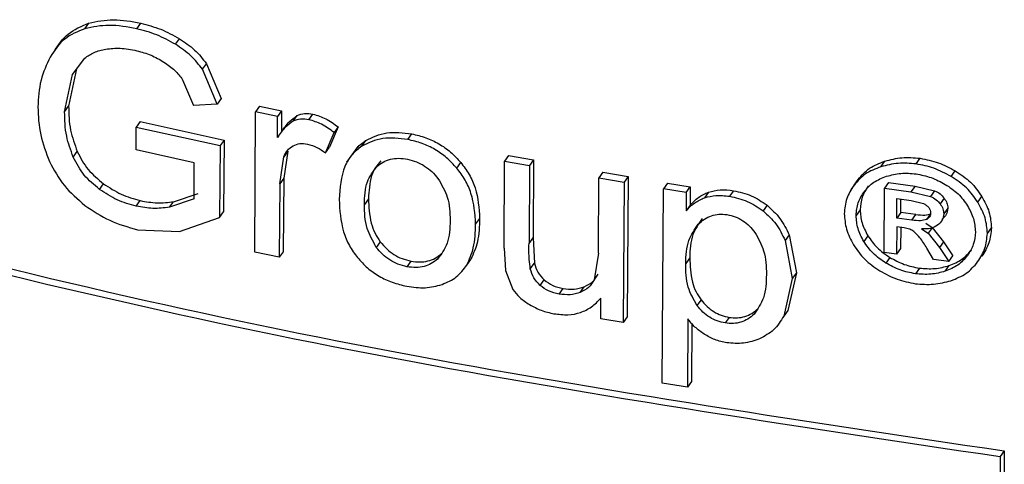
# Model space of a CAD drawing. Units: millimetres. Extents: x 5 to 292, y 5 to 415.
# Drawn here: x 210 to 214, y 264 to 267 of the extents above; entities that cross this region are included whole.
import ezdxf

# ---------------------------------------------------------------- set-up
doc = ezdxf.new("R2010")
doc.units = ezdxf.units.MM

msp = doc.modelspace()

# ---------------------------------------------------------------- linework, layer by layer
at = {"color": 7, "linetype": 'Continuous', "lineweight": 25}
for p, q in [((210.0041, 266.5659), (210.0233, 266.5926)), ((210.2528, 266.5656), (210.2719, 266.5923)), ((210.4373, 266.4913), (210.4565, 266.5179)), ((209.9446, 266.3469), (210.0039, 266.4248)), ((209.9637, 266.3736), (209.9266, 266.1956)), ((210.5668, 266.3719), (210.5859, 266.3986)), ((210.638, 266.2048), (210.5668, 266.3719)), ((210.5859, 266.3986), (210.6571, 266.2315)), ((209.9075, 266.169), (209.9446, 266.3469)), ((210.4721, 266.3219), (210.5247, 266.1992)), ((210.6571, 266.2315), (210.638, 266.2048)), ((209.9075, 266.169), (209.9266, 266.1956)), ((210.638, 266.2048), (210.5247, 266.1992)), ((210.8405, 266.1959), (210.8213, 266.1692)), ((210.8405, 266.1959), (210.9456, 266.1737)), ((210.8172, 265.4981), (210.8213, 266.1692)), ((210.9265, 266.147), (210.8213, 266.1692)), ((210.9259, 266.0453), (210.9265, 266.147)), ((210.9456, 266.1737), (210.9265, 266.147)), ((210.9456, 266.1737), (210.945, 266.072)), ((211.0005, 266.1239), (211.0197, 266.1506)), ((211.0762, 266.131), (211.0953, 266.1577)), ((210.2499, 265.9866), (210.2505, 266.0953)), ((210.2697, 266.122), (210.2505, 266.0953)), ((210.2505, 266.0953), (210.651, 266.0071)), ((210.2697, 266.122), (210.6702, 266.0338)), ((211.2157, 266.0964), (211.1746, 265.9991)), ((211.2157, 266.0964), (211.1965, 266.0697)), ((210.9259, 266.0453), (210.945, 266.072)), ((211.1555, 265.9724), (211.1965, 266.0697)), ((211.5487, 266.0363), (211.5679, 266.0631)), ((210.651, 266.0071), (210.6489, 265.6633)), ((210.6702, 266.0338), (210.651, 266.0071)), ((210.6702, 266.0338), (210.6681, 265.69)), ((211.1555, 265.9724), (211.1746, 265.9991)), ((211.3101, 266.003), (211.256, 265.9277)), ((211.3296, 266.0048), (211.3488, 266.0315)), ((209.9491, 265.9516), (209.9682, 265.9783)), ((210.5276, 265.9246), (210.2499, 265.9866)), ((210.9362, 265.8248), (210.9565, 265.9534)), ((210.9756, 265.9801), (210.9554, 265.8515)), ((210.9756, 265.9801), (210.9565, 265.9534)), ((212.0312, 265.9603), (212.012, 265.9335)), ((212.0312, 265.9603), (212.1502, 265.9386)), ((213.9801, 265.9196), (213.9995, 265.9467)), ((210.5265, 265.752), (210.5276, 265.9246)), ((211.7832, 265.9001), (211.8024, 265.9268)), ((212.0095, 265.5177), (212.012, 265.9335)), ((212.012, 265.9335), (212.131, 265.9119)), ((212.131, 265.9119), (212.1288, 265.5396)), ((212.1502, 265.9386), (212.131, 265.9119)), ((212.1502, 265.9386), (212.148, 265.5664)), ((213.8118, 265.9061), (213.8312, 265.9331)), ((210.9554, 265.8515), (210.9362, 265.8248)), ((210.9554, 265.8515), (210.9532, 265.5001)), ((212.4612, 265.4935), (212.4634, 265.8531)), ((212.4826, 265.8799), (212.4634, 265.8531)), ((212.4634, 265.8531), (212.5832, 265.8326)), ((212.4826, 265.8799), (212.6025, 265.8594)), ((212.6025, 265.8594), (212.5832, 265.8326)), ((212.6025, 265.8594), (212.5984, 265.1882)), ((214.1483, 265.8595), (214.1677, 265.8865)), ((210.0744, 265.7981), (210.0935, 265.8248)), ((210.9362, 265.8248), (210.9341, 265.4734)), ((212.5832, 265.8326), (212.5791, 265.1614)), ((212.7657, 264.8726), (212.7714, 265.801)), ((212.7906, 265.8278), (212.7714, 265.801)), ((212.881, 265.783), (212.7714, 265.801)), ((212.7906, 265.8278), (212.9003, 265.8098)), ((212.881, 265.783), (212.9003, 265.8098)), ((212.9003, 265.8098), (212.8998, 265.7226)), ((213.6833, 265.8186), (213.6677, 265.7968)), ((213.6834, 265.8185), (213.7027, 265.8455)), ((213.8275, 265.4962), (213.8294, 265.8041)), ((213.8487, 265.8311), (213.8294, 265.8041)), ((213.8294, 265.8041), (213.9557, 265.7864)), ((213.8487, 265.8311), (213.9751, 265.8134)), ((213.9751, 265.8134), (213.9557, 265.7864)), ((213.9751, 265.8134), (214.0689, 265.7917)), ((210.4279, 265.739), (210.5457, 265.7787)), ((212.881, 265.783), (212.8805, 265.6957)), ((212.9879, 265.785), (212.9686, 265.7581)), ((213.1069, 265.7918), (213.0876, 265.765)), ((213.8878, 265.6611), (213.8884, 265.754)), ((213.8884, 265.754), (213.9559, 265.7446)), ((213.9557, 265.7864), (214.0495, 265.7647)), ((214.0689, 265.7917), (214.0495, 265.7647)), ((214.1148, 265.7558), (214.0954, 265.7288)), ((214.2758, 265.7366), (214.2952, 265.7637)), ((210.2502, 265.7176), (210.2693, 265.7442)), ((210.5265, 265.752), (210.4087, 265.7123)), ((210.4087, 265.7123), (210.4279, 265.739)), ((211.3607, 265.7527), (211.3416, 265.726)), ((212.8998, 265.7226), (212.8805, 265.6957)), ((213.2676, 265.722), (213.2483, 265.6951)), ((213.9072, 265.6881), (213.9076, 265.7513)), ((213.9559, 265.7446), (214.0152, 265.731)), ((214.1321, 265.7084), (214.1127, 265.6814)), ((210.4576, 265.5968), (210.6489, 265.6633)), ((210.6489, 265.6633), (210.6681, 265.69)), ((211.8926, 265.6595), (211.8734, 265.6327)), ((213.7127, 265.7006), (213.6933, 265.6736)), ((213.9072, 265.6881), (213.8878, 265.6611)), ((213.9599, 265.6511), (213.8878, 265.6611)), ((213.9793, 265.6781), (213.9072, 265.6881)), ((213.9599, 265.6511), (213.9793, 265.6781)), ((214.0498, 265.6812), (214.0304, 265.6542)), ((213.8876, 265.6186), (213.8868, 265.4878)), ((213.9225, 265.6138), (213.8876, 265.6186)), ((213.9068, 265.616), (213.9061, 265.5148)), ((214.0262, 265.6359), (214.0571, 265.6151)), ((214.0571, 265.6151), (214.1115, 265.5469)), ((214.3211, 265.5873), (214.3405, 265.6144)), ((210.2566, 265.6054), (210.4576, 265.5968)), ((212.1288, 265.5396), (212.148, 265.5664)), ((212.148, 265.5664), (212.1543, 265.445)), ((213.3726, 265.5809), (213.3533, 265.554)), ((213.3726, 265.5809), (213.4075, 265.3993)), ((213.7494, 265.5765), (213.7301, 265.5495)), ((214.0068, 265.6089), (214.0377, 265.5881)), ((214.0377, 265.5881), (214.0921, 265.5198)), ((211.4176, 265.5476), (211.3984, 265.5209)), ((212.0095, 265.5177), (212.0156, 265.4102)), ((213.3533, 265.554), (213.3882, 265.3723)), ((214.1115, 265.5469), (214.0921, 265.5198)), ((214.0921, 265.5198), (214.1367, 265.4535)), ((214.1115, 265.5469), (214.1561, 265.4805)), ((210.9341, 265.4734), (210.8172, 265.4981)), ((210.9532, 265.5001), (210.9341, 265.4734)), ((212.4612, 265.4935), (212.4405, 265.3655)), ((212.8976, 265.4705), (212.8783, 265.4437)), ((213.8868, 265.4878), (213.8275, 265.4962)), ((213.8547, 265.4731), (213.8353, 265.4461)), ((213.9061, 265.5148), (213.8868, 265.4878)), ((214.0641, 265.4633), (214.0317, 265.5163)), ((214.1367, 265.4535), (214.1561, 265.4805)), ((211.5642, 265.4551), (211.545, 265.4284)), ((211.8313, 265.4363), (211.8505, 265.463)), ((212.1351, 265.4182), (212.1543, 265.445)), ((214.1367, 265.4535), (214.0641, 265.4633)), ((214.1192, 265.4069), (214.1386, 265.4339)), ((212.0156, 265.4102), (212.0519, 265.3189)), ((213.4075, 265.3993), (213.3666, 265.2195)), ((213.4075, 265.3993), (213.3882, 265.3723)), ((213.9963, 265.4218), (213.9769, 265.3948)), ((212.1824, 265.3387), (212.2016, 265.3655)), ((212.3735, 265.3058), (212.3927, 265.3326)), ((213.3882, 265.3723), (213.3473, 265.1926)), ((212.2725, 265.2975), (212.2917, 265.3243)), ((212.4719, 265.1798), (212.4725, 265.2784)), ((212.9516, 265.2698), (212.9323, 265.2429)), ((212.5984, 265.1882), (212.5791, 265.1614)), ((213.3666, 265.2195), (213.3473, 265.1926)), ((212.5791, 265.1614), (212.4719, 265.1798)), ((212.8881, 265.1796), (212.8861, 264.8528)), ((212.907, 265.1579), (212.9053, 264.8797)), ((213.0863, 265.1865), (213.0671, 265.1596)), ((212.8861, 264.8528), (212.7657, 264.8726)), ((212.9053, 264.8797), (212.8861, 264.8528)), ((214.4022, 264.5481), (214.3641, 258.3789)), ((214.4022, 264.5481), (214.3827, 264.521)), ((214.3827, 264.521), (214.3446, 258.3518))]:
    msp.add_line(p, q, dxfattribs=at)
at = {"color": 8, "linetype": 'Continuous', "lineweight": 25}
msp.add_line((214.0568, 265.6147), (214.0377, 265.5881), dxfattribs=at)
at = {"color": 7, "linetype": 'Continuous', "lineweight": 25}
for points, knots in [([(210.0233, 266.5926), (210.0618, 266.6005), (210.1401, 266.6166), (210.2275, 266.6005), (210.2719, 266.5923)], [0, 0, 0, 0, 0.491486, 1, 1, 1, 1]), ([(205.7429, 266.5554), (206.6463, 266.2559), (208.4532, 265.657), (211.3572, 264.9732), (213.3742, 264.6718), (214.3827, 264.521)], [0, 0, 0, 0, 0.333333, 0.666667, 1, 1, 1, 1]), ([(205.7623, 266.5824), (206.6656, 266.2828), (208.4723, 265.6837), (211.3763, 264.9999), (213.3936, 264.6987), (214.4022, 264.5481)], [0, 0, 0, 0, 0.333333, 0.666667, 1, 1, 1, 1]), ([(210.0041, 266.5659), (209.9699, 266.5517), (209.8987, 266.5222), (209.8588, 266.4617), (209.8381, 266.4303)], [0, 0, 0, 0, 0.480897, 1, 1, 1, 1]), ([(209.8572, 266.457), (209.8771, 266.4873), (209.9168, 266.5477), (209.9878, 266.5776), (210.0233, 266.5926)], [0, 0, 0, 0, 0.500455, 1, 1, 1, 1]), ([(210.2528, 266.5656), (210.2078, 266.5738), (210.1205, 266.5897), (210.0421, 266.5737), (210.0041, 266.5659)], [0, 0, 0, 0, 0.514952, 1, 1, 1, 1]), ([(210.4373, 266.4913), (210.4082, 266.5074), (210.3486, 266.5402), (210.2851, 266.557), (210.2528, 266.5656)], [0, 0, 0, 0, 0.489817, 1, 1, 1, 1]), ([(210.2719, 266.5923), (210.304, 266.5838), (210.3675, 266.5671), (210.427, 266.5342), (210.4565, 266.5179)], [0, 0, 0, 0, 0.5054732, 1, 1, 1, 1]), ([(210.4565, 266.5179), (210.482, 266.5009), (210.5324, 266.4675), (210.5683, 266.4213), (210.5859, 266.3986)], [0, 0, 0, 0, 0.507836, 1, 1, 1, 1]), ([(210.0039, 266.4248), (210.018, 266.4348), (210.0473, 266.4555), (210.0852, 266.4641), (210.1049, 266.4686)], [0, 0, 0, 0, 0.482335, 1, 1, 1, 1]), ([(210.1049, 266.4686), (210.1274, 266.4709), (210.175, 266.4759), (210.2259, 266.4658), (210.2528, 266.4606)], [0, 0, 0, 0, 0.4730306, 1, 1, 1, 1]), ([(210.2528, 266.4606), (210.2757, 266.4544), (210.3206, 266.4425), (210.3622, 266.4183), (210.3826, 266.4065)], [0, 0, 0, 0, 0.511894, 1, 1, 1, 1]), ([(210.5668, 266.3719), (210.5493, 266.3943), (210.5134, 266.4404), (210.4631, 266.474), (210.4373, 266.4913)], [0, 0, 0, 0, 0.486262, 1, 1, 1, 1]), ([(209.8381, 266.4303), (209.8213, 266.3944), (209.7871, 266.321), (209.7822, 266.2354), (209.7797, 266.1917)], [0, 0, 0, 0, 0.490361, 1, 1, 1, 1]), ([(210.3826, 266.4065), (210.4007, 266.3939), (210.4354, 266.3698), (210.4603, 266.3374), (210.4721, 266.3219)], [0, 0, 0, 0, 0.522997, 1, 1, 1, 1]), ([(209.7797, 266.1917), (209.7815, 266.1472), (209.7851, 266.061), (209.8191, 265.9733), (209.8355, 265.9309)], [0, 0, 0, 0, 0.516169, 1, 1, 1, 1]), ([(209.9266, 266.1956), (209.9276, 266.1573), (209.9293, 266.0856), (209.9559, 266.0123), (209.9682, 265.9783)], [0, 0, 0, 0, 0.534919, 1, 1, 1, 1]), ([(209.9491, 265.9516), (209.9368, 265.9853), (209.9101, 266.0585), (209.9084, 266.1302), (209.9075, 266.169)], [0, 0, 0, 0, 0.459521, 1, 1, 1, 1]), ([(210.945, 266.072), (210.9563, 266.0893), (210.976, 266.1198), (211.0066, 266.1413), (211.0197, 266.1506)], [0, 0, 0, 0, 0.569361, 1, 1, 1, 1]), ([(211.0762, 266.131), (211.0625, 266.1329), (211.0351, 266.1366), (211.0121, 266.1282), (211.0005, 266.1239)], [0, 0, 0, 0, 0.497409, 1, 1, 1, 1]), ([(211.0197, 266.1506), (211.0313, 266.1549), (211.0543, 266.1633), (211.0817, 266.1596), (211.0953, 266.1577)], [0, 0, 0, 0, 0.502558, 1, 1, 1, 1]), ([(211.1965, 266.0697), (211.177, 266.0842), (211.1399, 266.1118), (211.0966, 266.1249), (211.0762, 266.131)], [0, 0, 0, 0, 0.526821, 1, 1, 1, 1]), ([(211.0953, 266.1577), (211.1161, 266.1515), (211.1594, 266.1384), (211.1964, 266.1108), (211.2157, 266.0964)], [0, 0, 0, 0, 0.4800145, 1, 1, 1, 1]), ([(211.0005, 266.1239), (210.9874, 266.1146), (210.9569, 266.093), (210.9371, 266.0626), (210.9259, 266.0453)], [0, 0, 0, 0, 0.431223, 1, 1, 1, 1]), ([(211.5487, 266.0363), (211.5075, 266.0414), (211.4259, 266.0514), (211.3615, 266.0202), (211.3296, 266.0048)], [0, 0, 0, 0, 0.504838, 1, 1, 1, 1]), ([(211.3488, 266.0315), (211.3807, 266.0471), (211.4449, 266.0786), (211.5267, 266.0683), (211.5679, 266.0631)], [0, 0, 0, 0, 0.495816, 1, 1, 1, 1]), ([(211.7832, 265.9001), (211.7676, 265.917), (211.7371, 265.9503), (211.6798, 265.9901), (211.6164, 266.0202), (211.5717, 266.0309), (211.5487, 266.0363)], [0, 0, 0, 0, 0.252751, 0.495473, 0.740545, 1, 1, 1, 1]), ([(211.5679, 266.0631), (211.5905, 266.0578), (211.6348, 266.0474), (211.6982, 266.0173), (211.7561, 265.9775), (211.7868, 265.9439), (211.8024, 265.9268)], [0, 0, 0, 0, 0.254675, 0.500024, 0.746811, 1, 1, 1, 1]), ([(210.9565, 265.9534), (210.9611, 265.9645), (210.9703, 265.9862), (210.9904, 265.9997), (211.0003, 266.0064)], [0, 0, 0, 0, 0.509029, 1, 1, 1, 1]), ([(211.0003, 266.0064), (211.0107, 266.0109), (211.0314, 266.0198), (211.0569, 266.0164), (211.0696, 266.0147)], [0, 0, 0, 0, 0.504013, 1, 1, 1, 1]), ([(211.0696, 266.0147), (211.0849, 266.0102), (211.1157, 266.0013), (211.1422, 265.982), (211.1555, 265.9724)], [0, 0, 0, 0, 0.4994139, 1, 1, 1, 1]), ([(211.3296, 266.0048), (211.3129, 265.9919), (211.2783, 265.9652), (211.2308, 265.8821), (211.2249, 265.8047), (211.2207, 265.7503)], [0, 0, 0, 0, 0.217904, 0.450135, 1, 1, 1, 1]), ([(211.294, 265.9774), (211.2964, 265.9815), (211.3089, 266.0038), (211.3309, 266.0191), (211.3488, 266.0315)], [0, 0, 0, 0, 0.185644, 1, 1, 1, 1]), ([(210.0744, 265.7981), (210.0484, 265.8198), (209.995, 265.8642), (209.9647, 265.922), (209.9491, 265.9516)], [0, 0, 0, 0, 0.486794, 1, 1, 1, 1]), ([(209.9682, 265.9783), (209.9837, 265.9487), (210.0139, 265.8909), (210.0674, 265.8465), (210.0935, 265.8248)], [0, 0, 0, 0, 0.511326, 1, 1, 1, 1]), ([(211.401, 265.9072), (211.4105, 265.9148), (211.4293, 265.9298), (211.4653, 265.943), (211.5053, 265.9484), (211.5337, 265.9443), (211.5481, 265.9422)], [0, 0, 0, 0, 0.255274, 0.500044, 0.747092, 1, 1, 1, 1]), ([(211.5481, 265.9422), (211.5624, 265.9387), (211.5907, 265.9317), (211.6302, 265.9105), (211.6656, 265.8831), (211.6841, 265.8609), (211.6935, 265.8496)], [0, 0, 0, 0, 0.252321, 0.499909, 0.743782, 1, 1, 1, 1]), ([(213.8312, 265.9331), (213.8579, 265.9399), (213.9113, 265.9536), (213.9701, 265.949), (213.9995, 265.9467)], [0, 0, 0, 0, 0.500291, 1, 1, 1, 1]), ([(213.9995, 265.9467), (214.0289, 265.9408), (214.0877, 265.9292), (214.141, 265.9007), (214.1677, 265.8865)], [0, 0, 0, 0, 0.4996876, 1, 1, 1, 1]), ([(209.8355, 265.9309), (209.8566, 265.8912), (209.898, 265.813), (209.9695, 265.7517), (210.0048, 265.7215)], [0, 0, 0, 0, 0.507297, 1, 1, 1, 1]), ([(211.3416, 265.726), (211.3427, 265.7635), (211.3447, 265.8317), (211.3835, 265.8837), (211.401, 265.9072)], [0, 0, 0, 0, 0.548594, 1, 1, 1, 1]), ([(211.4201, 265.9339), (211.411, 265.924), (211.3916, 265.9032), (211.3663, 265.8434), (211.363, 265.7903), (211.3607, 265.7527)], [0, 0, 0, 0, 0.208338, 0.439709, 1, 1, 1, 1]), ([(211.8734, 265.6327), (211.8702, 265.6815), (211.8654, 265.7518), (211.8261, 265.8428), (211.7973, 265.8813), (211.7832, 265.9001)], [0, 0, 0, 0, 0.5363294, 0.7731436, 1, 1, 1, 1]), ([(211.8024, 265.9268), (211.8166, 265.9078), (211.8454, 265.8691), (211.8848, 265.7782), (211.8894, 265.708), (211.8926, 265.6595)], [0, 0, 0, 0, 0.228704, 0.466154, 1, 1, 1, 1]), ([(213.8118, 265.9061), (213.786, 265.8961), (213.7341, 265.876), (213.7003, 265.8377), (213.6834, 265.8185)], [0, 0, 0, 0, 0.4988948, 1, 1, 1, 1]), ([(213.7027, 265.8455), (213.7196, 265.8647), (213.7533, 265.9032), (213.8053, 265.9231), (213.8312, 265.9331)], [0, 0, 0, 0, 0.500651, 1, 1, 1, 1]), ([(213.9801, 265.9196), (213.9513, 265.922), (213.8925, 265.9267), (213.8391, 265.9131), (213.8118, 265.9061)], [0, 0, 0, 0, 0.489686, 1, 1, 1, 1]), ([(214.1483, 265.8595), (214.121, 265.874), (214.0676, 265.9025), (214.0089, 265.914), (213.9801, 265.9196)], [0, 0, 0, 0, 0.51152, 1, 1, 1, 1]), ([(211.6935, 265.8496), (211.7107, 265.82), (211.7487, 265.7546), (211.7506, 265.687), (211.7516, 265.65)], [0, 0, 0, 0, 0.4520912, 1, 1, 1, 1]), ([(213.7323, 265.7877), (213.7463, 265.8037), (213.7744, 265.8357), (213.8176, 265.8524), (213.8392, 265.8608)], [0, 0, 0, 0, 0.500452, 1, 1, 1, 1]), ([(213.8392, 265.8608), (213.8615, 265.8665), (213.9061, 265.878), (213.9553, 265.8742), (213.9798, 265.8722)], [0, 0, 0, 0, 0.500307, 1, 1, 1, 1]), ([(213.9798, 265.8722), (214.0043, 265.8674), (214.0533, 265.8576), (214.0977, 265.8338), (214.1199, 265.8219)], [0, 0, 0, 0, 0.499698, 1, 1, 1, 1]), ([(214.2758, 265.7366), (214.2591, 265.7605), (214.2257, 265.808), (214.1741, 265.8423), (214.1483, 265.8595)], [0, 0, 0, 0, 0.5010214, 1, 1, 1, 1]), ([(214.1677, 265.8865), (214.1935, 265.8694), (214.2453, 265.8352), (214.2786, 265.7875), (214.2952, 265.7637)], [0, 0, 0, 0, 0.499411, 1, 1, 1, 1]), ([(210.0935, 265.8248), (210.1213, 265.8066), (210.1769, 265.7702), (210.2385, 265.7529), (210.2693, 265.7442)], [0, 0, 0, 0, 0.500653, 1, 1, 1, 1]), ([(213.6834, 265.8185), (213.67, 265.7976), (213.6434, 265.7562), (213.639, 265.7065), (213.6369, 265.6818)], [0, 0, 0, 0, 0.504813, 1, 1, 1, 1]), ([(213.7516, 265.8146), (213.7404, 265.7971), (213.7182, 265.7625), (213.7145, 265.721), (213.7127, 265.7006)], [0, 0, 0, 0, 0.506963, 1, 1, 1, 1]), ([(214.1199, 265.8219), (214.1415, 265.8076), (214.1847, 265.7791), (214.2124, 265.7393), (214.2262, 265.7193)], [0, 0, 0, 0, 0.499789, 1, 1, 1, 1]), ([(210.2502, 265.7176), (210.2194, 265.7263), (210.1578, 265.7437), (210.1022, 265.7799), (210.0744, 265.7981)], [0, 0, 0, 0, 0.498825, 1, 1, 1, 1]), ([(212.8805, 265.6957), (212.8932, 265.7092), (212.9176, 265.7351), (212.9521, 265.7507), (212.9686, 265.7581)], [0, 0, 0, 0, 0.521596, 1, 1, 1, 1]), ([(212.8998, 265.7226), (212.9122, 265.7359), (212.9365, 265.7618), (212.971, 265.7774), (212.9879, 265.785)], [0, 0, 0, 0, 0.511698, 1, 1, 1, 1]), ([(212.9686, 265.7581), (212.9864, 265.7628), (213.0239, 265.7726), (213.0657, 265.7676), (213.0876, 265.765)], [0, 0, 0, 0, 0.475406, 1, 1, 1, 1]), ([(212.9879, 265.785), (213.0059, 265.7897), (213.0434, 265.7995), (213.0852, 265.7945), (213.1069, 265.7918)], [0, 0, 0, 0, 0.481035, 1, 1, 1, 1]), ([(213.0876, 265.765), (213.1167, 265.7585), (213.1746, 265.7458), (213.2239, 265.712), (213.2483, 265.6951)], [0, 0, 0, 0, 0.503157, 1, 1, 1, 1]), ([(213.1069, 265.7918), (213.136, 265.7855), (213.194, 265.7729), (213.2432, 265.7389), (213.2676, 265.722)], [0, 0, 0, 0, 0.502564, 1, 1, 1, 1]), ([(213.6933, 265.6736), (213.6952, 265.6944), (213.699, 265.7359), (213.7212, 265.7704), (213.7323, 265.7877)], [0, 0, 0, 0, 0.501175, 1, 1, 1, 1]), ([(214.0495, 265.7647), (214.0592, 265.7597), (214.0773, 265.7503), (214.0897, 265.7356), (214.0954, 265.7288)], [0, 0, 0, 0, 0.534098, 1, 1, 1, 1]), ([(214.0689, 265.7917), (214.078, 265.7871), (214.0961, 265.7778), (214.1086, 265.7631), (214.1148, 265.7558)], [0, 0, 0, 0, 0.4999779, 1, 1, 1, 1]), ([(214.1148, 265.7558), (214.1197, 265.7482), (214.1296, 265.733), (214.1312, 265.7167), (214.1321, 265.7084)], [0, 0, 0, 0, 0.49778, 1, 1, 1, 1]), ([(214.2952, 265.7637), (214.3083, 265.7394), (214.3345, 265.6907), (214.3385, 265.6398), (214.3405, 265.6144)], [0, 0, 0, 0, 0.498857, 1, 1, 1, 1]), ([(210.0048, 265.7215), (210.0436, 265.6955), (210.1228, 265.6424), (210.2114, 265.6179), (210.2566, 265.6054)], [0, 0, 0, 0, 0.4904931, 1, 1, 1, 1]), ([(210.4087, 265.7123), (210.3829, 265.7092), (210.3317, 265.7031), (210.2772, 265.7128), (210.2502, 265.7176)], [0, 0, 0, 0, 0.50533, 1, 1, 1, 1]), ([(210.2693, 265.7442), (210.2966, 265.7394), (210.3512, 265.7298), (210.4023, 265.7359), (210.4279, 265.739)], [0, 0, 0, 0, 0.4998867, 1, 1, 1, 1]), ([(211.2207, 265.7503), (211.2237, 265.6987), (211.228, 265.6251), (211.2661, 265.53), (211.2947, 265.4907), (211.3084, 265.4718)], [0, 0, 0, 0, 0.548466, 0.782257, 1, 1, 1, 1]), ([(211.3984, 265.5209), (211.3816, 265.5511), (211.3438, 265.6186), (211.3424, 265.6877), (211.3416, 265.726)], [0, 0, 0, 0, 0.446574, 1, 1, 1, 1]), ([(211.3607, 265.7527), (211.3626, 265.7142), (211.3651, 265.6597), (211.3896, 265.5898), (211.4086, 265.5612), (211.4176, 265.5476)], [0, 0, 0, 0, 0.56061, 0.791938, 1, 1, 1, 1]), ([(213.2676, 265.722), (213.2897, 265.7018), (213.3356, 265.6599), (213.36, 265.6079), (213.3726, 265.5809)], [0, 0, 0, 0, 0.481276, 1, 1, 1, 1]), ([(214.0152, 265.731), (214.0201, 265.7284), (214.0299, 265.7232), (214.0369, 265.7153), (214.0404, 265.7114)], [0, 0, 0, 0, 0.500421, 1, 1, 1, 1]), ([(214.0404, 265.7114), (214.043, 265.7073), (214.0483, 265.699), (214.0491, 265.6902), (214.0495, 265.6857)], [0, 0, 0, 0, 0.496121, 1, 1, 1, 1]), ([(214.0954, 265.7288), (214.1005, 265.721), (214.1103, 265.7057), (214.1119, 265.6894), (214.1127, 265.6814)], [0, 0, 0, 0, 0.512465, 1, 1, 1, 1]), ([(214.1321, 265.7084), (214.1307, 265.6976), (214.1281, 265.6758), (214.1111, 265.661), (214.1026, 265.6536)], [0, 0, 0, 0, 0.497796, 1, 1, 1, 1]), ([(214.2262, 265.7193), (214.2371, 265.6991), (214.259, 265.6584), (214.2624, 265.616), (214.2642, 265.5948)], [0, 0, 0, 0, 0.498901, 1, 1, 1, 1]), ([(214.3211, 265.5873), (214.3192, 265.6123), (214.3153, 265.6632), (214.2891, 265.7119), (214.2758, 265.7366)], [0, 0, 0, 0, 0.492632, 1, 1, 1, 1]), ([(211.8926, 265.6595), (211.8915, 265.6213), (211.8896, 265.5516), (211.8627, 265.4905), (211.8505, 265.463)], [0, 0, 0, 0, 0.548693, 1, 1, 1, 1]), ([(212.9384, 265.6313), (212.9481, 265.6401), (212.9664, 265.6568), (213.0002, 265.6733), (213.0369, 265.6814), (213.0627, 265.6789), (213.0756, 265.6776)], [0, 0, 0, 0, 0.281056, 0.532092, 0.766367, 1, 1, 1, 1]), ([(213.0756, 265.6776), (213.0889, 265.6747), (213.1154, 265.6689), (213.1518, 265.6489), (213.1837, 265.6234), (213.2003, 265.6031), (213.2088, 265.5927)], [0, 0, 0, 0, 0.249921, 0.499809, 0.744057, 1, 1, 1, 1]), ([(213.2483, 265.6951), (213.2703, 265.6751), (213.3161, 265.6331), (213.3405, 265.5811), (213.3533, 265.554)], [0, 0, 0, 0, 0.478183, 1, 1, 1, 1]), ([(213.6369, 265.6818), (213.6387, 265.6569), (213.6425, 265.6064), (213.668, 265.5577), (213.681, 265.533)], [0, 0, 0, 0, 0.493959, 1, 1, 1, 1]), ([(213.7301, 265.5495), (213.7194, 265.5698), (213.6979, 265.6104), (213.6948, 265.6525), (213.6933, 265.6736)], [0, 0, 0, 0, 0.498755, 1, 1, 1, 1]), ([(213.7127, 265.7006), (213.7142, 265.6797), (213.7172, 265.6376), (213.7386, 265.5969), (213.7494, 265.5765)], [0, 0, 0, 0, 0.496555, 1, 1, 1, 1]), ([(213.9793, 265.6781), (213.9938, 265.6765), (214.0137, 265.6742), (214.0376, 265.6763), (214.046, 265.6797), (214.0498, 265.6812)], [0, 0, 0, 0, 0.594459, 0.817536, 1, 1, 1, 1]), ([(214.0495, 265.6857), (214.0493, 265.6823), (214.049, 265.6757), (214.0452, 265.6669), (214.0391, 265.6594), (214.0333, 265.6559), (214.0304, 265.6542)], [0, 0, 0, 0, 0.262075, 0.506818, 0.748009, 1, 1, 1, 1]), ([(214.1127, 265.6814), (214.1113, 265.6707), (214.1085, 265.649), (214.0917, 265.6341), (214.0832, 265.6266)], [0, 0, 0, 0, 0.492825, 1, 1, 1, 1]), ([(211.7516, 265.65), (211.7504, 265.6118), (211.7484, 265.5423), (211.7093, 265.4888), (211.6916, 265.4648)], [0, 0, 0, 0, 0.549628, 1, 1, 1, 1]), ([(211.8313, 265.4363), (211.8434, 265.4632), (211.8706, 265.5241), (211.8724, 265.5938), (211.8734, 265.6327)], [0, 0, 0, 0, 0.442088, 1, 1, 1, 1]), ([(212.8783, 265.4437), (212.8797, 265.4818), (212.8823, 265.5513), (212.921, 265.6064), (212.9384, 265.6313)], [0, 0, 0, 0, 0.549014, 1, 1, 1, 1]), ([(212.9577, 265.6582), (212.9404, 265.6338), (212.9015, 265.5788), (212.899, 265.5093), (212.8976, 265.4705)], [0, 0, 0, 0, 0.443291, 1, 1, 1, 1]), ([(213.9699, 265.5965), (213.9633, 265.6005), (213.9486, 265.6095), (213.9317, 265.6122), (213.9225, 265.6138)], [0, 0, 0, 0, 0.450078, 1, 1, 1, 1]), ([(214.0304, 265.6542), (214.0209, 265.6516), (213.9986, 265.6458), (213.974, 265.6491), (213.9599, 265.6511)], [0, 0, 0, 0, 0.428307, 1, 1, 1, 1]), ([(214.0832, 265.6266), (214.0725, 265.6205), (214.0503, 265.608), (214.0217, 265.6086), (214.0068, 265.6089)], [0, 0, 0, 0, 0.48133, 1, 1, 1, 1]), ([(214.3405, 265.6144), (214.3383, 265.5899), (214.3338, 265.5405), (214.3074, 265.499), (214.2941, 265.4781)], [0, 0, 0, 0, 0.495761, 1, 1, 1, 1]), ([(213.2088, 265.5927), (213.2252, 265.5634), (213.262, 265.4978), (213.2635, 265.4296), (213.2643, 265.3919)], [0, 0, 0, 0, 0.4467282, 1, 1, 1, 1]), ([(213.7494, 265.5765), (213.7632, 265.5567), (213.7908, 265.5169), (213.8333, 265.4877), (213.8547, 265.4731)], [0, 0, 0, 0, 0.497193, 1, 1, 1, 1]), ([(214.0317, 265.5163), (214.0212, 265.5337), (214.0041, 265.5621), (213.9795, 265.5869), (213.9699, 265.5965)], [0, 0, 0, 0, 0.60992, 1, 1, 1, 1]), ([(214.2642, 265.5948), (214.2623, 265.5741), (214.2585, 265.5329), (214.2365, 265.4984), (214.2255, 265.4812)], [0, 0, 0, 0, 0.501156, 1, 1, 1, 1]), ([(214.2747, 265.4511), (214.2881, 265.4722), (214.3144, 265.5137), (214.3189, 265.5631), (214.3211, 265.5873)], [0, 0, 0, 0, 0.509167, 1, 1, 1, 1]), ([(211.545, 265.4284), (211.5306, 265.4319), (211.5021, 265.4387), (211.4622, 265.4597), (211.4264, 265.4871), (211.4079, 265.5095), (211.3984, 265.5209)], [0, 0, 0, 0, 0.253399, 0.499962, 0.74468, 1, 1, 1, 1]), ([(211.4176, 265.5476), (211.4273, 265.536), (211.4462, 265.5133), (211.482, 265.486), (211.5217, 265.4655), (211.5498, 265.4586), (211.5642, 265.4551)], [0, 0, 0, 0, 0.261456, 0.506226, 0.747758, 1, 1, 1, 1]), ([(212.1351, 265.4182), (212.1331, 265.4333), (212.1279, 265.4742), (212.1284, 265.5143), (212.1288, 265.5396)], [0, 0, 0, 0, 0.368817, 1, 1, 1, 1]), ([(213.681, 265.533), (213.6974, 265.509), (213.7302, 265.4611), (213.7812, 265.4262), (213.8066, 265.4088)], [0, 0, 0, 0, 0.501311, 1, 1, 1, 1]), ([(213.8353, 265.4461), (213.814, 265.4607), (213.7714, 265.4898), (213.7438, 265.5297), (213.7301, 265.5495)], [0, 0, 0, 0, 0.501433, 1, 1, 1, 1]), ([(211.3084, 265.4718), (211.3238, 265.4548), (211.3542, 265.4214), (211.4116, 265.3815), (211.4756, 265.3512), (211.521, 265.3404), (211.5444, 265.3348)], [0, 0, 0, 0, 0.249319, 0.490843, 0.737113, 1, 1, 1, 1]), ([(211.5642, 265.4551), (211.5783, 265.4531), (211.606, 265.4491), (211.6455, 265.4545), (211.6816, 265.4682), (211.7008, 265.4835), (211.7108, 265.4915)], [0, 0, 0, 0, 0.2481772, 0.488339, 0.7345688, 1, 1, 1, 1]), ([(212.8976, 265.4705), (212.8992, 265.4322), (212.9016, 265.3783), (212.9247, 265.3099), (212.943, 265.2826), (212.9516, 265.2698)], [0, 0, 0, 0, 0.56764, 0.797377, 1, 1, 1, 1]), ([(213.8547, 265.4731), (213.8772, 265.4607), (213.922, 265.4362), (213.9716, 265.4266), (213.9963, 265.4218)], [0, 0, 0, 0, 0.503394, 1, 1, 1, 1]), ([(214.2255, 265.4812), (214.2115, 265.4651), (214.1836, 265.4328), (214.1407, 265.4155), (214.1192, 265.4069)], [0, 0, 0, 0, 0.49919, 1, 1, 1, 1]), ([(214.1386, 265.4339), (214.16, 265.4426), (214.2029, 265.46), (214.2309, 265.4922), (214.2449, 265.5082)], [0, 0, 0, 0, 0.501536, 1, 1, 1, 1]), ([(211.6916, 265.4648), (211.6821, 265.457), (211.6634, 265.4418), (211.6277, 265.4281), (211.5878, 265.4222), (211.5594, 265.4263), (211.545, 265.4284)], [0, 0, 0, 0, 0.256069, 0.50007, 0.747303, 1, 1, 1, 1]), ([(211.7128, 265.3435), (211.7372, 265.3541), (211.7865, 265.3754), (211.8163, 265.4158), (211.8313, 265.4363)], [0, 0, 0, 0, 0.493969, 1, 1, 1, 1]), ([(212.1543, 265.445), (212.1586, 265.4303), (212.1671, 265.4014), (212.1903, 265.3773), (212.2016, 265.3655)], [0, 0, 0, 0, 0.509549, 1, 1, 1, 1]), ([(212.9323, 265.2429), (212.9161, 265.2723), (212.8796, 265.338), (212.8788, 265.406), (212.8783, 265.4437)], [0, 0, 0, 0, 0.446123, 1, 1, 1, 1]), ([(213.9769, 265.3948), (213.9521, 265.3996), (213.9024, 265.4092), (213.8577, 265.4338), (213.8353, 265.4461)], [0, 0, 0, 0, 0.499892, 1, 1, 1, 1]), ([(213.9963, 265.4218), (214.021, 265.4198), (214.0707, 265.4157), (214.1158, 265.4278), (214.1386, 265.4339)], [0, 0, 0, 0, 0.495907, 1, 1, 1, 1]), ([(214.1471, 265.3617), (214.1729, 265.3721), (214.2244, 265.3928), (214.2579, 265.4316), (214.2747, 265.4511)], [0, 0, 0, 0, 0.499341, 1, 1, 1, 1]), ([(212.1824, 265.3387), (212.1713, 265.3504), (212.1482, 265.3745), (212.1395, 265.4033), (212.1351, 265.4182)], [0, 0, 0, 0, 0.483494, 1, 1, 1, 1]), ([(212.3927, 265.3326), (212.4073, 265.3396), (212.4364, 265.3535), (212.4519, 265.3794), (212.4597, 265.3923)], [0, 0, 0, 0, 0.499865, 1, 1, 1, 1]), ([(213.2643, 265.3919), (213.2632, 265.3532), (213.2613, 265.283), (213.2225, 265.227), (213.2052, 265.2018)], [0, 0, 0, 0, 0.551563, 1, 1, 1, 1]), ([(213.8066, 265.4088), (213.8338, 265.394), (213.8876, 265.3647), (213.9472, 265.3531), (213.9766, 265.3474)], [0, 0, 0, 0, 0.505557, 1, 1, 1, 1]), ([(214.1192, 265.4069), (214.0966, 265.4008), (214.0515, 265.3887), (214.0018, 265.3928), (213.9769, 265.3948)], [0, 0, 0, 0, 0.500132, 1, 1, 1, 1]), ([(211.5444, 265.3348), (211.5741, 265.3308), (211.6335, 265.3227), (211.6864, 265.3366), (211.7128, 265.3435)], [0, 0, 0, 0, 0.499821, 1, 1, 1, 1]), ([(212.2725, 265.2975), (212.2554, 265.3014), (212.2227, 265.3088), (212.1954, 265.3291), (212.1824, 265.3387)], [0, 0, 0, 0, 0.523413, 1, 1, 1, 1]), ([(212.2016, 265.3655), (212.2149, 265.3556), (212.2422, 265.3353), (212.2749, 265.328), (212.2917, 265.3243)], [0, 0, 0, 0, 0.486544, 1, 1, 1, 1]), ([(212.2917, 265.3243), (212.3096, 265.3222), (212.3455, 265.318), (212.3769, 265.3278), (212.3927, 265.3326)], [0, 0, 0, 0, 0.498122, 1, 1, 1, 1]), ([(212.4405, 265.3655), (212.4327, 265.3526), (212.4171, 265.3268), (212.388, 265.3128), (212.3735, 265.3058)], [0, 0, 0, 0, 0.500169, 1, 1, 1, 1]), ([(213.9766, 265.3474), (214.006, 265.345), (214.0655, 265.3402), (214.1197, 265.3545), (214.1471, 265.3617)], [0, 0, 0, 0, 0.493075, 1, 1, 1, 1]), ([(212.0519, 265.3189), (212.0621, 265.306), (212.084, 265.2782), (212.115, 265.2582), (212.1316, 265.2474)], [0, 0, 0, 0, 0.465306, 1, 1, 1, 1]), ([(212.3735, 265.3058), (212.3577, 265.301), (212.3262, 265.2914), (212.2904, 265.2955), (212.2725, 265.2975)], [0, 0, 0, 0, 0.502677, 1, 1, 1, 1]), ([(212.1316, 265.2474), (212.15, 265.2375), (212.1872, 265.2173), (212.2276, 265.2083), (212.2481, 265.2038)], [0, 0, 0, 0, 0.493512, 1, 1, 1, 1]), ([(212.2481, 265.2038), (212.2706, 265.2011), (212.3148, 265.1957), (212.3768, 265.2078), (212.4313, 265.2351), (212.4584, 265.2635), (212.4725, 265.2784)], [0, 0, 0, 0, 0.247844, 0.485251, 0.730423, 1, 1, 1, 1]), ([(213.0671, 265.1596), (213.054, 265.1624), (213.0283, 265.1678), (212.9918, 265.186), (212.9588, 265.2111), (212.9414, 265.232), (212.9323, 265.2429)], [0, 0, 0, 0, 0.245254, 0.483703, 0.730665, 1, 1, 1, 1]), ([(212.9516, 265.2698), (212.9608, 265.2589), (212.9785, 265.238), (213.0116, 265.213), (213.0479, 265.1947), (213.0734, 265.1893), (213.0863, 265.1865)], [0, 0, 0, 0, 0.270782, 0.518591, 0.756705, 1, 1, 1, 1]), ([(213.2052, 265.2018), (213.1958, 265.1935), (213.1777, 265.1776), (213.1438, 265.1624), (213.1065, 265.1554), (213.0803, 265.1582), (213.0671, 265.1596)], [0, 0, 0, 0, 0.271334, 0.518965, 0.756689, 1, 1, 1, 1]), ([(213.0863, 265.1865), (213.0995, 265.1852), (213.1255, 265.1825), (213.1626, 265.1896), (213.1966, 265.2047), (213.2149, 265.2205), (213.2245, 265.2287)], [0, 0, 0, 0, 0.241139, 0.478469, 0.727016, 1, 1, 1, 1]), ([(213.3473, 265.1926), (213.333, 265.1691), (213.3054, 265.1238), (213.2558, 265.0969), (213.2319, 265.084)], [0, 0, 0, 0, 0.519467, 1, 1, 1, 1]), ([(212.966, 265.1062), (212.9508, 265.117), (212.9209, 265.1384), (212.8989, 265.166), (212.8881, 265.1796)], [0, 0, 0, 0, 0.506964, 1, 1, 1, 1]), ([(213.0745, 265.0648), (213.0552, 265.0688), (213.0172, 265.0767), (212.9829, 265.0965), (212.966, 265.1062)], [0, 0, 0, 0, 0.507092, 1, 1, 1, 1]), ([(213.2319, 265.084), (213.2068, 265.0751), (213.158, 265.0579), (213.1018, 265.0626), (213.0745, 265.0648)], [0, 0, 0, 0, 0.516335, 1, 1, 1, 1])]:
    msp.add_open_spline(points, degree=3, knots=knots, dxfattribs=at)

doc.saveas('drawing.dxf')
